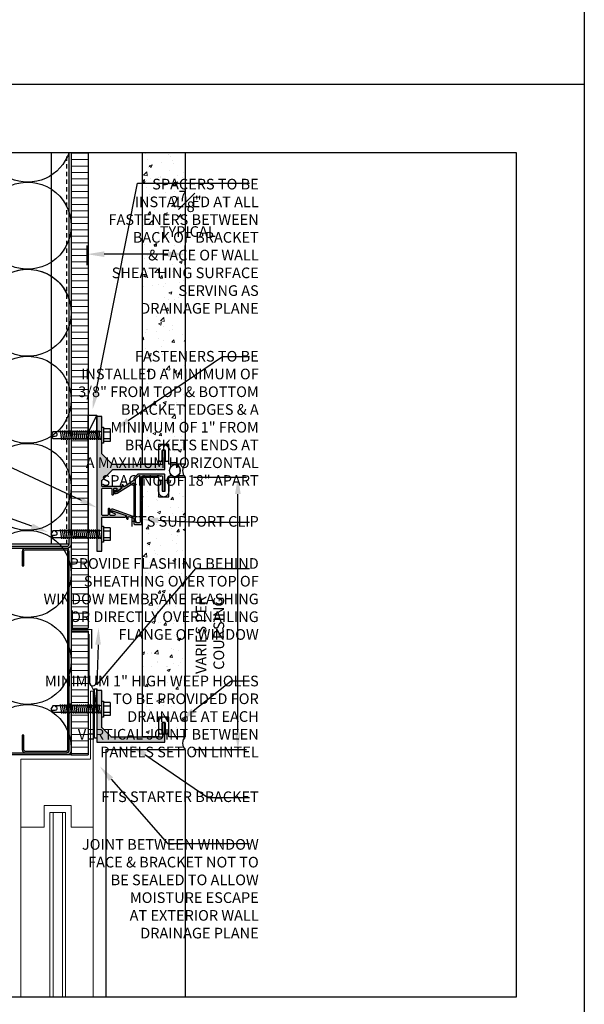
# Model space of a CAD drawing. Units: inches. Extents: x -795 to 872, y -483 to 852.
# Drawn here: x -575 to -558, y 508 to 536 of the extents above; entities that cross this region are included whole.
import ezdxf
from ezdxf import colors
from ezdxf.entities.mleader import LeaderData, LeaderLine
from ezdxf.math import Vec2, Vec3

# ---------------------------------------------------------------- set-up
doc = ezdxf.new("R2010")
doc.units = ezdxf.units.IN
doc.header["$MEASUREMENT"] = 0
doc.linetypes.add('CENTER2', pattern=[1.125, 0.75, -0.125, 0.125, -0.125])
doc.linetypes.add('HIDDEN', pattern=[0.375, 0.25, -0.125])
for name, color, linetype in [('13-DIMS', 2, 'Continuous'), ('BACKER_ROD', 241, 'Continuous'), ('FASTENERS', 3, 'Continuous'), ('FLASHING', 1, 'Continuous'), ('FTS_BRACKET', 5, 'Continuous'), ('FTS_CUSHION', 171, 'Continuous'), ('FTS_SHIM', 171, 'Continuous'), ('INSULATION', 241, 'Continuous'), ('NOTES', 7, 'Continuous'), ('SEALANT', 1, 'Continuous'), ('SHEATHING', 1, 'Continuous'), ('STRUCTURE', 7, 'Continuous'), ('VENEER_PANEL', 1, 'Continuous')]:
    doc.layers.add(name, color=color, linetype=linetype)
doc.layers.add('FENESTRATION', color=5, linetype='Continuous', lineweight=0)
doc.layers.add('HATCH', color=253, linetype='Continuous', lineweight=0)
doc.styles.add('TEXT', font='archstyl.shx')
doc.dimstyles.new('DIM-PS$0', dxfattribs={"dimscale": 0, "dimtxt": 0.125, "dimasz": 0.125, "dimexe": 0.125, "dimexo": 0.0625, "dimgap": 0.09375, "dimtad": 1, "dimdec": 5, "dimrnd": 0.03125, "dimzin": 3, "dimdsep": 46, "dimlunit": 4, "dimtxsty": 'TEXT', "dimcen": 0.03125, "dimadec": 1, "dimazin": 0, "dimtfac": 1, "dimtdec": 5, "dimtix": 1, "dimtofl": 0, "dimtmove": 2, "dimatfit": 3, "dimfxl": 1, "dimfrac": 1, "dimtolj": 1, "dimtzin": 0, "dimarcsym": 0})
pattern_1 = [(50, (-882.1808, 616.2771), (0.8965752, -0.0784402), [0.09375, -1.03125]), (355, (-882.1808, 616.2771), (-0.1734392, 0.9402402), [0.075, -0.825]), (100.45144, (-882.10605, 616.2705), (0.723136, 0.8618), [0.0796752, -0.8764276]), (46.1842, (-882.1808, 616.5271), (1.3340517, -0.206899), [0.140625, -1.546875]), (96.63564, (-882.0696, 616.5098), (1.1683274, 1.217648), [0.119513, -1.314642]), (351.18416, (-882.1808, 616.527), (1.1683274, 1.217648), [0.1125, -1.2375]), (21, (-882.0558, 616.4646), (0.7461338, -0.5032736), [0.09375, -1.03125]), (326, (-882.0558, 616.4646), (0.3041442, 0.9064376), [0.075, -0.825]), (71.45144, (-881.9936, 616.4226), (1.050278, 0.403164), [0.0796752, -0.8764276]), (37.5, (-882.18076, 616.27707), (0.01519982, 0.41611732), [0, -0.815, 0, -0.8375, 0, -0.828125]), (7.5, (-882.18076, 616.27707), (0.3288369, 0.49301464), [0, -0.4775, 0, -0.79625, 0, -0.315625]), (327.5, (-882.4595, 616.27707), (0.66727805, -0.0281936), [0, -0.3125, 0, -0.975, 0, -1.29375]), (317.5, (-882.5845, 616.27707), (0.7289827, 0.1251312), [0, -0.40625, 0, -0.6475, 0, -0.91875])]

# ---------------------------------------------------------------- blocks, each defined once
blk = doc.blocks.new('*D26')
at = {"layer": '13-DIMS', "color": 0, "lineweight": -2, "transparency": 16777216}
for p, q in [((-569.571, 523.044), (-568.02, 523.044)), ((-568.27, 515.544), (-568.27, 522.544)), ((-569.571, 515.044), (-568.02, 515.044))]:
    blk.add_line(p, q, dxfattribs=at)
at = {"layer": '13-DIMS', "color": 0, "transparency": 16777216}
for points in [[(-568.353, 522.544), (-568.186, 522.544), (-568.27, 523.044)], [(-568.353, 515.544), (-568.186, 515.544), (-568.27, 515.044)]]:
    blk.add_solid(points, dxfattribs=at)
at = {"layer": 'Defpoints', "color": 0, "transparency": 16777216}
for p in [(-569.821, 523.044), (-568.27, 523.044), (-569.821, 515.044)]:
    blk.add_point(p, dxfattribs=at)
at = {"layer": '13-DIMS', "color": 0, "transparency": 16777216, "insert": (-569.09, 518.412), "char_height": 0.3125, "attachment_point": 5, "rotation": 90, "style": 'TEXT'}
blk.add_mtext('\\A1;VARIES PER \\P COURSING', dxfattribs=at)
blk = doc.blocks.new('*D38')
at = {"layer": '13-DIMS', "color": 0, "lineweight": -2, "transparency": 16777216}
for p, q in [((-572.69, 529.262), (-572.69, 529.837)), ((-569.821, 529.262), (-569.821, 529.837)), ((-570.321, 529.587), (-572.19, 529.587))]:
    blk.add_line(p, q, dxfattribs=at)
at = {"layer": '13-DIMS', "color": 0, "transparency": 16777216}
for points in [[(-572.19, 529.67), (-572.19, 529.504), (-572.69, 529.587)], [(-570.321, 529.67), (-570.321, 529.504), (-569.821, 529.587)]]:
    blk.add_solid(points, dxfattribs=at)
at = {"layer": 'Defpoints', "color": 0, "transparency": 16777216}
for p in [(-572.69, 529.587), (-572.69, 529.012), (-569.821, 529.012)]:
    blk.add_point(p, dxfattribs=at)
at = {"layer": '13-DIMS', "color": 0, "transparency": 16777216, "insert": (-569.79, 530.772), "char_height": 0.3125, "attachment_point": 5, "style": 'TEXT'}
blk.add_mtext('\\A1;2{\\H1x;\\S7#8;}" \\P TYPICAL', dxfattribs=at)
blk = doc.blocks.new('1.5_Inch_Metal_Screw')
at = {"layer": 'FASTENERS'}
for p, q in [((0, 1.5), (-0.095, 1.437)), ((0.095, 1.437), (0, 1.5)), ((-0.133, 1.178), (0.133, 1.216)), ((-0.133, 1.121), (0.133, 1.159)), ((-0.095, 1.437), (-0.095, 0)), ((0.095, 0), (0.095, 1.437)), ((-0.133, 1.064), (0.133, 1.102)), ((-0.133, 1.007), (0.133, 1.045)), ((-0.133, 0.95), (0.133, 0.988)), ((-0.133, 0.893), (0.133, 0.931)), ((-0.133, 0.836), (0.133, 0.874)), ((-0.133, 0.779), (0.133, 0.817)), ((-0.133, 0.722), (0.133, 0.76)), ((-0.133, 0.665), (0.133, 0.703)), ((-0.133, 0.608), (0.133, 0.646)), ((-0.133, 0.551), (0.133, 0.589)), ((-0.133, 0.494), (0.133, 0.532)), ((-0.133, 0.437), (0.133, 0.475)), ((-0.133, 0.38), (0.133, 0.418)), ((-0.133, 0.323), (0.133, 0.361)), ((-0.133, 0.266), (0.133, 0.304)), ((-0.237, -0.047), (-0.237, 0)), ((-0.237, 0), (0.237, 0)), ((-0.133, 0.209), (0.133, 0.247)), ((-0.133, 0.152), (0.133, 0.19)), ((-0.133, 0.095), (0.133, 0.133)), ((-0.133, 0.038), (0.133, 0.076)), ((0.237, 0), (0.237, -0.047)), ((0.237, -0.047), (-0.237, -0.047)), ((-0.19, -0.238), (-0.19, -0.047)), ((0.19, -0.238), (-0.19, -0.238)), ((-0.095, -0.047), (-0.095, -0.238)), ((0.095, -0.047), (0.095, -0.238)), ((0.19, -0.238), (0.19, -0.047))]:
    blk.add_line(p, q, dxfattribs=at)
for centre, radius, start, end in [((0.176, 1.41), 0.209, 158.4273, 200.5496), ((0.019, 1.352), 0.0423, 200.5488, 301.4629), ((-0.058, 1.485), 0.196, 300.5913, 321.4657)]:
    blk.add_arc(centre, radius, start, end, dxfattribs=at)
blk = doc.blocks.new('GRID - 3 INCH')
at = {"layer": 'Defpoints'}
blk.add_line((0, 61.597), (133.044, 61.597), dxfattribs=at)
for points in [[(0, 92.395), (133.044, 92.395), (133.044, 0), (0, 0)], [(101.783, 59.597), (131.044, 59.597), (131.044, 34.798), (101.783, 34.798)]]:
    blk.add_lwpolyline(points, close=True, dxfattribs=at)

msp = doc.modelspace()

# ---------------------------------------------------------------- hatches: boundary and pattern name
at = {"layer": 'HATCH'}
h = msp.add_hatch(dxfattribs=at)
h.set_pattern_fill('ANSI31', color=256, scale=1.5, angle=315, style=2)
h.set_pattern_definition([(0, (-882.18076, 589.17475), (4e-17, 0.1875), [])])
edge = h.paths.add_edge_path()
edge.add_line((-572.658298, 532.576202), (-573.158298, 532.576202))
edge.add_line((-573.158298, 532.576202), (-573.158298, 527.773854))
edge.add_arc((-574.435302, 527.734484), 1.27761, 0, 1.7658294, ccw=False)
edge.add_arc((-574.435302, 527.734484), 1.27761, -1.7658294, 0, ccw=False)
edge.add_line((-573.158298, 527.695115), (-573.158298, 525.218633))
edge.add_arc((-574.435302, 525.179264), 1.27761, 0, 1.7658294, ccw=False)
edge.add_arc((-574.435302, 525.179264), 1.27761, 358.2341706, 360, ccw=False)
edge.add_line((-573.158298, 525.139894), (-573.158298, 524.368829))
edge.add_line((-573.158298, 524.368829), (-572.658298, 524.368829))
edge.add_line((-572.658298, 524.368829), (-572.658298, 532.576202))
edge = h.paths.add_edge_path()
edge.add_line((-572.658298, 518.531289), (-573.158298, 518.531289))
edge.add_line((-573.158298, 518.531289), (-573.158298, 517.55297))
edge.add_arc((-574.435302, 517.513601), 1.27761, 0, 1.7658294, ccw=False)
edge.add_arc((-574.435302, 517.513601), 1.27761, 358.2341706, 360, ccw=False)
edge.add_line((-573.158298, 517.474232), (-573.158298, 516.328189))
edge.add_line((-573.158298, 516.328189), (-572.658298, 516.328189))
edge.add_line((-572.658298, 516.328189), (-572.658298, 518.531289))
h.paths.add_polyline_path([(-572.658298, 516.138189), (-573.158298, 516.138189), (-573.158298, 515.012095), (-573.158298, 514.887095), (-572.658298, 514.887095)])
h.paths.add_polyline_path([(-572.757744, 521.272159), (-572.814768, 521.272159), (-572.841974, 521.462159), (-572.784862, 521.462159)], flags=16)
h.paths.add_polyline_path([(-572.871758, 521.272159), (-572.928765, 521.272159), (-572.955883, 521.462159), (-572.898876, 521.462159)], flags=16)
h.paths.add_polyline_path([(-572.898876, 521.462159), (-572.841974, 521.462159), (-572.814768, 521.272159), (-572.871758, 521.272159)], flags=16)
h.paths.add_polyline_path([(-572.700737, 521.272159), (-572.757744, 521.272159), (-572.784862, 521.462159), (-572.727855, 521.462159)], flags=16)
h.paths.add_polyline_path([(-572.985772, 521.272159), (-573.042778, 521.272159), (-573.069896, 521.462159), (-573.012889, 521.462159)], flags=16)
h.paths.add_polyline_path([(-573.042778, 521.272159), (-573.099785, 521.272159), (-573.126903, 521.462159), (-573.069896, 521.462159)], flags=16)
edge = h.paths.add_edge_path()
edge.add_line((-573.158298, 521.462159), (-573.126903, 521.462159))
edge.add_line((-573.126903, 521.462159), (-573.099785, 521.272159))
edge.add_line((-573.099785, 521.272159), (-573.156792, 521.272159))
edge.add_line((-573.156792, 521.272159), (-573.158298, 521.282713))
edge.add_line((-573.158298, 521.282713), (-573.158298, 520.108191))
edge.add_arc((-574.435302, 520.068822), 1.27761, -1.7658294, 1.7658294, ccw=False)
edge.add_line((-573.158298, 520.029453), (-573.158298, 518.611202))
edge.add_line((-573.158298, 518.611202), (-572.658298, 518.611202))
edge.add_line((-572.658298, 518.611202), (-572.658298, 521.272159))
edge.add_line((-572.658298, 521.272159), (-572.700737, 521.272159))
edge.add_line((-572.700737, 521.272159), (-572.727855, 521.462159))
edge.add_line((-572.727855, 521.462159), (-572.670848, 521.462159))
edge.add_line((-572.670848, 521.462159), (-572.658298, 521.374227))
edge.add_line((-572.658298, 521.374227), (-572.658298, 524.368829))
edge.add_line((-572.658298, 524.368829), (-573.158298, 524.368829))
edge.add_line((-573.158298, 524.368829), (-573.158298, 522.663412))
edge.add_arc((-574.435302, 522.624043), 1.27761, -1.7658294, 1.7658294, ccw=False)
edge.add_line((-573.158298, 522.584674), (-573.158298, 521.462159))
h = msp.add_hatch(dxfattribs=at)
h.set_pattern_fill('AR-CONC', color=256, scale=0.125)
h.set_pattern_definition(pattern_1)
h.paths.add_polyline_path([(-569.820798, 532.576202), (-571.070798, 532.576202), (-571.070798, 523.419442), (-570.595798, 523.419442), (-570.595798, 523.997129), (-570.295798, 523.997129), (-570.295798, 523.419442), (-569.820798, 523.419442)])
h = msp.add_hatch(color=256, dxfattribs=at)
h.dxf.hatch_style = 2
h.paths.add_polyline_path([(-572.273277, 524.824282), (-572.393277, 524.824282, 0.414213562), (-572.408277, 524.809282), (-572.408277, 524.368829), (-572.258298, 524.368829), (-572.258298, 524.511286), (-572.258277, 524.809281, 0.414234513)])
h.paths.add_polyline_path([(-570.408298, 523.822882, 0.414213562), (-570.423298, 523.837882), (-570.468298, 523.837882, 0.414213562), (-570.483298, 523.822882), (-570.483298, 523.427882, -0.414213562), (-570.498298, 523.412882), (-571.940664, 523.412882, -0.198912367), (-571.95127, 523.417276), (-572.253884, 523.719889, -0.198912367), (-572.258277, 523.730495), (-572.258277, 524.036311), (-572.258298, 524.036311), (-572.258298, 524.178829), (-572.408277, 524.178829), (-572.408277, 521.462159), (-572.258298, 521.462159), (-572.258298, 521.604616), (-572.258277, 521.852887, -0.414188416), (-572.243277, 521.867886), (-571.575968, 521.867886, 0.842699826), (-571.568284, 521.912565), (-571.937139, 522.043304, 0.710364204), (-571.954866, 522.021209, 0.479769898), (-571.947162, 521.999113), (-571.887891, 521.978105, -0.842699826), (-571.898248, 521.917886), (-572.007151, 521.917886, -0.414213562), (-572.022151, 521.932886), (-572.022151, 522.105165, 0.414213562), (-572.037151, 522.120165), (-572.062151, 522.120165, 0.414213562), (-572.077151, 522.105165), (-572.077151, 521.932886, -0.414213562), (-572.092151, 521.917886), (-572.243277, 521.917886, -0.414213562), (-572.258277, 521.932886), (-572.258277, 522.699757, -0.414213562), (-572.243277, 522.714757), (-571.983241, 522.714757, -0.414213562), (-571.968241, 522.699757), (-571.968241, 522.539715, 0.414213562), (-571.953241, 522.524715), (-571.928241, 522.524715, 0.414213562), (-571.913241, 522.539715), (-571.913241, 522.699757, -0.414213562), (-571.898241, 522.714757), (-571.829049, 522.714757, -0.74786578), (-571.818205, 522.677952), (-571.841374, 522.663001, 0.254739879), (-571.848241, 522.650398), (-571.848241, 522.632546, 0.593955873), (-571.825108, 522.619942), (-571.711924, 522.692978, 0.254739879), (-571.693613, 522.726588), (-571.693613, 522.749757, 0.414213562), (-571.708613, 522.764757), (-572.243277, 522.764757, -0.414213562), (-572.258277, 522.779757), (-572.258277, 522.945269, -0.198912367), (-572.253884, 522.955876), (-571.95127, 523.258489, -0.198912367), (-571.940664, 523.262882), (-570.668298, 523.262882), (-570.658298, 523.272882), (-570.648298, 523.262882), (-570.423298, 523.262882, 0.414213562), (-570.408298, 523.277882)])
h.paths.add_polyline_path([(-572.258277, 521.129641), (-572.258298, 521.129641), (-572.258298, 521.272159), (-572.408277, 521.272159), (-572.408277, 520.882886, 0.414213562), (-572.393277, 520.867886), (-572.273277, 520.867886, 0.414213562), (-572.258277, 520.882886)])
h = msp.add_hatch(color=256, dxfattribs=at)
h.dxf.hatch_style = 2
edge = h.paths.add_edge_path()
edge.add_arc((-570.423298, 523.111001), 0.015, 0, 90)
edge.add_line((-570.423298, 523.126001), (-571.202451, 523.126001))
edge.add_arc((-571.202451, 523.111001), 0.015, 90, 135)
edge.add_line((-571.213057, 523.121608), (-571.315204, 523.019461))
edge.add_arc((-571.304598, 523.008854), 0.015, 135, 180)
edge.add_line((-571.319598, 523.008854), (-571.319598, 522.952435))
edge.add_arc((-571.334598, 522.952435), 0.015, -57.1662284, 0, ccw=False)
edge.add_line((-571.326465, 522.939831), (-571.602565, 522.761666))
edge.add_arc((-571.610698, 522.77427), 0.015, 180, 302.8337716, ccw=False)
edge.add_line((-571.625698, 522.77427), (-571.625698, 522.797174))
edge.add_arc((-571.640698, 522.797174), 0.015, 360, 450)
edge.add_line((-571.640698, 522.812174), (-571.660698, 522.812174))
edge.add_arc((-571.660698, 522.797174), 0.015, 90, 180)
edge.add_line((-571.675698, 522.797174), (-571.675698, 522.722647))
edge.add_arc((-571.690698, 522.722647), 0.015, -57.1662284, 0, ccw=False)
edge.add_line((-571.682565, 522.710043), (-571.842651, 522.606741))
edge.add_arc((-571.851326, 522.620185), 0.016, 180, 302.8337716, ccw=False)
edge.add_line((-571.867326, 522.620185), (-571.867326, 522.644892))
edge.add_arc((-571.873326, 522.644892), 0.006, 360, 469.5250532)
edge.add_line((-571.875332, 522.650547), (-571.89734, 522.642743))
edge.add_arc((-571.892326, 522.628606), 0.015, 109.5250532, 180)
edge.add_line((-571.907326, 522.628606), (-571.907326, 522.619296))
edge.add_arc((-571.845326, 522.619296), 0.062, 180, 302.8337716)
edge.add_line((-571.81171, 522.567201), (-571.342731, 522.869828))
edge.add_arc((-571.334598, 522.857225), 0.015, 0, 122.8337716, ccw=False)
edge.add_line((-571.319598, 522.857225), (-571.319598, 521.905029))
edge.add_arc((-571.334598, 521.905029), 0.015, 250.4749468, 360, ccw=False)
edge.add_line((-571.339611, 521.890892), (-571.933515, 522.101496))
edge.add_arc((-571.954236, 522.043062), 0.062, 70.4749468, 180)
edge.add_line((-572.016236, 522.043062), (-572.016236, 522.039569))
edge.add_arc((-572.001236, 522.039569), 0.015, 180, 250.4749468)
edge.add_line((-572.006249, 522.025432), (-571.984241, 522.017627))
edge.add_arc((-571.982236, 522.023282), 0.006, 250.4749468, 360)
edge.add_line((-571.976236, 522.023282), (-571.976236, 522.040945))
edge.add_arc((-571.960236, 522.040945), 0.016, 70.4749468, 180, ccw=False)
edge.add_line((-571.954889, 522.056025), (-571.545807, 521.91096))
edge.add_arc((-571.55082, 521.896823), 0.015, 0, 70.4749468, ccw=False)
edge.add_line((-571.53582, 521.896823), (-571.53582, 521.824688))
edge.add_arc((-571.52082, 521.824688), 0.015, 180, 270)
edge.add_line((-571.52082, 521.809688), (-571.50082, 521.809688))
edge.add_arc((-571.50082, 521.824688), 0.015, 270, 360)
edge.add_line((-571.48582, 521.824688), (-571.48582, 521.868454))
edge.add_arc((-571.47082, 521.868454), 0.015, 70.4749468, 180, ccw=False)
edge.add_line((-571.465807, 521.882591), (-571.329585, 521.834286))
edge.add_arc((-571.334598, 521.820148), 0.015, 0, 70.4749468, ccw=False)
edge.add_line((-571.319598, 521.820148), (-571.319598, 521.668501))
edge.add_arc((-571.304598, 521.668501), 0.015, 180, 270)
edge.add_line((-571.304598, 521.653501), (-571.097598, 521.653501))
edge.add_arc((-571.097598, 521.668501), 0.015, 270, 360)
edge.add_line((-571.082598, 521.668501), (-571.082598, 522.342251))
edge.add_line((-571.082598, 522.342251), (-571.092598, 522.352251))
edge.add_line((-571.092598, 522.352251), (-571.082598, 522.362251))
edge.add_line((-571.082598, 522.362251), (-571.082598, 523.061001))
edge.add_arc((-571.067598, 523.061001), 0.015, 90, 180, ccw=False)
edge.add_line((-571.067598, 523.076001), (-570.498298, 523.076001))
edge.add_arc((-570.498298, 523.061001), 0.015, 0, 90, ccw=False)
edge.add_line((-570.483298, 523.061001), (-570.483298, 522.641001))
edge.add_arc((-570.468298, 522.641001), 0.015, 180, 270)
edge.add_line((-570.468298, 522.626001), (-570.423298, 522.626001))
edge.add_arc((-570.423298, 522.641001), 0.015, 270, 360)
edge.add_line((-570.408298, 522.641001), (-570.408298, 523.111001))
edge = h.paths.add_edge_path()
edge.add_arc((-571.238598, 521.734501), 0.031, 180, 270)
edge.add_line((-571.238598, 521.703501), (-571.163598, 521.703501))
edge.add_arc((-571.163598, 521.734501), 0.031, 270, 360)
edge.add_line((-571.132598, 521.734501), (-571.132598, 523.045001))
edge.add_arc((-571.163598, 523.045001), 0.031, 0, 90)
edge.add_line((-571.163598, 523.076001), (-571.175113, 523.076001))
edge.add_arc((-571.175113, 523.045001), 0.031, 90, 135)
edge.add_line((-571.197033, 523.066922), (-571.260518, 523.003436))
edge.add_arc((-571.238598, 522.981516), 0.031, 135, 180)
edge.add_line((-571.269598, 522.981516), (-571.269598, 521.734501))
h = msp.add_hatch(dxfattribs=at)
h.set_pattern_fill('AR-CONC', color=256, scale=0.125)
h.set_pattern_definition(pattern_1)
h.paths.add_polyline_path([(-570.595798, 522.466755), (-570.295798, 522.466755), (-570.295798, 523.044442), (-569.820798, 523.044442), (-569.820798, 515.419442), (-570.295798, 515.419442), (-570.295798, 515.997129), (-570.595798, 515.997129), (-570.595798, 515.419442), (-571.070798, 515.419442), (-571.070798, 523.044442), (-570.595798, 523.044442)])
h = msp.add_hatch(color=256, dxfattribs=at)
h.dxf.hatch_style = 1
edge = h.paths.add_edge_path()
edge.add_line((-579.158298, 521.074595), (-579.158298, 522.449595))
edge.add_line((-579.158298, 522.449595), (-579.095798, 522.449595))
edge.add_line((-579.095798, 522.449595), (-579.095798, 521.074595))
edge.add_arc((-579.033298, 521.074595), 0.0625, 180, 270)
edge.add_line((-579.033298, 521.012095), (-573.283298, 521.012095))
edge.add_arc((-573.283298, 521.074595), 0.0625, 270, 360)
edge.add_line((-573.220798, 521.074595), (-573.220798, 522.449595))
edge.add_line((-573.220798, 522.449595), (-573.158298, 522.449595))
edge.add_line((-573.158298, 522.449595), (-573.158298, 521.074595))
edge.add_arc((-573.283298, 521.074595), 0.125, -90, 0, ccw=False)
edge.add_line((-573.283298, 520.949595), (-579.033298, 520.949595))
edge.add_arc((-579.033298, 521.074595), 0.125, 180, 270, ccw=False)
h = msp.add_hatch(color=256, dxfattribs=at)
h.dxf.hatch_style = 1
edge = h.paths.add_edge_path()
edge.add_arc((-573.306736, 515.035532), 0.042969, 630, 720, ccw=False)
edge.add_line((-573.306736, 514.992564), (-574.509861, 514.992564))
edge.add_arc((-574.509861, 515.035532), 0.042969, 540, 630, ccw=False)
edge.add_line((-574.55283, 515.035532), (-574.55283, 515.46522))
edge.add_line((-574.55283, 515.46522), (-574.595798, 515.46522))
edge.add_line((-574.595798, 515.46522), (-574.595798, 515.035532))
edge.add_arc((-574.509861, 515.035532), 0.085937, 540, 630)
edge.add_line((-574.509861, 514.949595), (-573.306736, 514.949595))
edge.add_arc((-573.306736, 515.035532), 0.085938, 630, 720)
edge.add_line((-573.220798, 515.035532), (-573.220798, 520.863657))
edge.add_arc((-573.306736, 520.863657), 0.085938, 720, 810)
edge.add_line((-573.306736, 520.949595), (-574.509861, 520.949595))
edge.add_arc((-574.509861, 520.863657), 0.085938, 450, 540)
edge.add_line((-574.595798, 520.863657), (-574.595798, 520.43397))
edge.add_line((-574.595798, 520.43397), (-574.55283, 520.43397))
edge.add_line((-574.55283, 520.43397), (-574.55283, 520.863657))
edge.add_arc((-574.509861, 520.863657), 0.042969, 450, 540, ccw=False)
edge.add_line((-574.509861, 520.906626), (-573.306736, 520.906626))
edge.add_arc((-573.306736, 520.863657), 0.042969, 720, 810, ccw=False)
edge.add_line((-573.263767, 520.863657), (-573.263767, 515.035532))
h = msp.add_hatch(color=256, dxfattribs=at)
h.dxf.hatch_style = 2
h.paths.add_polyline_path([(-572.273298, 516.783389), (-572.393298, 516.783389, 0.414213562), (-572.408298, 516.768389), (-572.408298, 516.328189), (-572.258325, 516.328189), (-572.258325, 516.470647), (-572.258298, 516.768388, 0.414239487)])
h = msp.add_hatch(color=256, dxfattribs=at)
h.dxf.hatch_style = 1
edge = h.paths.add_edge_path()
edge.add_line((-579.158298, 515.012095), (-579.158298, 516.387095))
edge.add_line((-579.158298, 516.387095), (-579.095798, 516.387095))
edge.add_line((-579.095798, 516.387095), (-579.095798, 515.012095))
edge.add_arc((-579.033298, 515.012095), 0.0625, 180, 270)
edge.add_line((-579.033298, 514.949595), (-573.283298, 514.949595))
edge.add_arc((-573.283298, 515.012095), 0.0625, 270, 360)
edge.add_line((-573.220798, 515.012095), (-573.220798, 516.387095))
edge.add_line((-573.220798, 516.387095), (-573.158298, 516.387095))
edge.add_line((-573.158298, 516.387095), (-573.158298, 515.012095))
edge.add_arc((-573.283298, 515.012095), 0.125, -90, 0, ccw=False)
edge.add_line((-573.283298, 514.887095), (-579.033298, 514.887095))
edge.add_arc((-579.033298, 515.012095), 0.125, 180, 270, ccw=False)
h = msp.add_hatch(color=256, dxfattribs=at)
h.dxf.hatch_style = 2
h.paths.add_polyline_path([(-570.408298, 515.822176, 0.43771979), (-570.424491, 515.837129), (-570.469491, 515.837129, 0.391091654), (-570.483298, 515.822176), (-570.483298, 515.427176, -0.414213562), (-570.498298, 515.412176), (-570.723298, 515.412176), (-570.733298, 515.402176), (-570.743298, 515.412176), (-571.980872, 515.412176, -0.198912367), (-571.991479, 515.416569), (-572.253905, 515.678995, -0.198912367), (-572.258298, 515.689602), (-572.258298, 515.995671), (-572.258325, 515.995671), (-572.258325, 516.138189), (-572.408298, 516.138189), (-572.408298, 515.277176, 0.414213562), (-572.393298, 515.262176), (-572.328298, 515.262176), (-572.032085, 515.262176), (-570.423298, 515.262176, 0.414213562), (-570.408298, 515.277176)])

# ---------------------------------------------------------------- linework, layer by layer
at = {"layer": 'BACKER_ROD'}
msp.add_ellipse((-570.11732, 523.231942), major_axis=(0, 0.179804), ratio=0.86398767, start_param=-4.71238898, end_param=1.570796327, dxfattribs=at)
at = {"layer": 'FENESTRATION'}
for p, q in [((-572.594612, 514.762095), (-572.594612, 516.762095)), ((-572.594612, 516.762095), (-572.514612, 516.762095)), ((-572.514612, 507.777934), (-572.514612, 516.762095)), ((-574.639612, 514.762095), (-572.594612, 514.762095)), ((-574.639612, 507.777934), (-574.639612, 514.762095)), ((-573.947313, 512.766545), (-573.947313, 513.407449)), ((-573.947313, 513.407449), (-573.16191, 513.407449)), ((-573.16191, 513.407449), (-573.16191, 512.766545)), ((-574.639612, 512.766545), (-573.947313, 512.766545)), ((-573.16191, 512.766545), (-572.514612, 512.766545))]:
    msp.add_line(p, q, dxfattribs=at)
for points in [[(-573.787027, 507.777934), (-573.787027, 513.199155), (-573.322196, 513.199155), (-573.322196, 507.777934)], [(-573.690855, 513.199155), (-573.690855, 507.777934)], [(-573.418368, 513.199155), (-573.418368, 507.777934)]]:
    msp.add_lwpolyline(points, dxfattribs=at)
at = {"layer": 'FLASHING', "const_width": 0.03125}
for points in [[(-573.122081, 519.134412), (-573.122081, 518.571912), (-572.559581, 518.571912), (-572.559581, 518.009412)], [(-572.494119, 515.37735), (-572.494119, 516.773693), (-572.635094, 517.039961), (-572.635094, 518.436304)]]:
    msp.add_lwpolyline(points, dxfattribs=at)
at = {"layer": 'FTS_BRACKET', "lineweight": -3}
for points in [[(-571.953241, 522.524715), (-571.928241, 522.524715, 0.414213562), (-571.913241, 522.539715), (-571.913241, 522.699757, -0.414213562), (-571.898241, 522.714757), (-571.829049, 522.714757, -0.74786578), (-571.818205, 522.677952), (-571.841374, 522.663001, 0.254739879), (-571.848241, 522.650398), (-571.848241, 522.632546, 0.593955873), (-571.825108, 522.619942), (-571.711924, 522.692978, 0.254739879), (-571.693613, 522.726588), (-571.693613, 522.749757, 0.414213562), (-571.708613, 522.764757), (-572.243277, 522.764757, -0.414213562), (-572.258277, 522.779757), (-572.258277, 522.945269, -0.198912367), (-572.253884, 522.955876), (-571.95127, 523.258489, -0.198912367), (-571.940664, 523.262882), (-570.668298, 523.262882), (-570.658298, 523.272882), (-570.648298, 523.262882), (-570.423298, 523.262882, 0.414213562), (-570.408298, 523.277882), (-570.408298, 523.822882, 0.414213562), (-570.423298, 523.837882), (-570.468298, 523.837882, 0.414213562), (-570.483298, 523.822882), (-570.483298, 523.427882, -0.414213562), (-570.498298, 523.412882), (-571.940664, 523.412882, -0.198912367), (-571.95127, 523.417276), (-572.253884, 523.719889, -0.198912367), (-572.258277, 523.730495), (-572.258277, 524.809282, 0.414213562), (-572.273277, 524.824282), (-572.393277, 524.824282, 0.414213562), (-572.408277, 524.809282), (-572.408277, 520.882886, 0.414213562), (-572.393277, 520.867886), (-572.273277, 520.867886, 0.414213562), (-572.258277, 520.882886), (-572.258277, 521.852886, -0.414213562), (-572.243277, 521.867886), (-571.575968, 521.867886, 0.842699826), (-571.568284, 521.912565), (-571.937139, 522.043304, 0.517889545), (-571.957151, 522.029166), (-571.957151, 522.013251, 0.317618931), (-571.947162, 521.999113), (-571.887891, 521.978105, -0.842699826), (-571.898248, 521.917886), (-572.007151, 521.917886, -0.414213562), (-572.022151, 521.932886), (-572.022151, 522.105165, 0.414213562), (-572.037151, 522.120165), (-572.062151, 522.120165, 0.414213562), (-572.077151, 522.105165), (-572.077151, 521.932886, -0.414213562), (-572.092151, 521.917886), (-572.243277, 521.917886, -0.414213562), (-572.258277, 521.932886), (-572.258277, 522.699757, -0.414213562), (-572.243277, 522.714757), (-571.983241, 522.714757, -0.414213562), (-571.968241, 522.699757), (-571.968241, 522.539715, 0.414213562)], [(-570.408298, 523.111001, 0.414213562), (-570.423298, 523.126001), (-571.202451, 523.126001, 0.198912367), (-571.213057, 523.121608), (-571.315204, 523.019461, 0.198912367), (-571.319598, 523.008854), (-571.319598, 522.952435, -0.254739879), (-571.326465, 522.939831), (-571.602565, 522.761666, -0.593955873), (-571.625698, 522.77427), (-571.625698, 522.797174, 0.414213562), (-571.640698, 522.812174), (-571.660698, 522.812174, 0.414213562), (-571.675698, 522.797174), (-571.675698, 522.722647, -0.254739879), (-571.682565, 522.710043), (-571.842651, 522.606741, -0.593955873), (-571.867326, 522.620185), (-571.867326, 522.644892, 0.517935954), (-571.875332, 522.650547), (-571.89734, 522.642743, 0.317578647), (-571.907326, 522.628606), (-571.907326, 522.619296, 0.593955873), (-571.81171, 522.567201), (-571.342731, 522.869828, -0.593955873), (-571.319598, 522.857225), (-571.319598, 521.905029, -0.517935954), (-571.339611, 521.890892), (-571.933515, 522.101496, 0.517935954), (-572.016236, 522.043062), (-572.016236, 522.039569, 0.317578647), (-572.006249, 522.025432), (-571.984241, 522.017627, 0.517935954), (-571.976236, 522.023282), (-571.976236, 522.040945, -0.517935954), (-571.954889, 522.056025), (-571.545807, 521.91096, -0.317578647), (-571.53582, 521.896823), (-571.53582, 521.824688, 0.414213562), (-571.52082, 521.809688), (-571.50082, 521.809688, 0.414213562), (-571.48582, 521.824688), (-571.48582, 521.868454, -0.517935954), (-571.465807, 521.882591), (-571.329585, 521.834286, -0.317578647), (-571.319598, 521.820148), (-571.319598, 521.668501, 0.414213562), (-571.304598, 521.653501), (-571.097598, 521.653501, 0.414213562), (-571.082598, 521.668501), (-571.082598, 522.342251), (-571.092598, 522.352251), (-571.082598, 522.362251), (-571.082598, 523.061001, -0.414213562), (-571.067598, 523.076001), (-570.498298, 523.076001, -0.414213562), (-570.483298, 523.061001), (-570.483298, 522.641001, 0.414213562), (-570.468298, 522.626001), (-570.423298, 522.626001, 0.414213562), (-570.408298, 522.641001)], [(-571.238598, 521.703501, -0.414213562), (-571.269598, 521.734501), (-571.269598, 522.981516, -0.198912367), (-571.260518, 523.003436), (-571.197033, 523.066922, -0.198912367), (-571.175113, 523.076001), (-571.163598, 523.076001, -0.414213562), (-571.132598, 523.045001), (-571.132598, 521.734501, -0.414213562), (-571.163598, 521.703501)], [(-572.258298, 515.689602), (-572.258298, 516.768389, 0.414213562), (-572.273298, 516.783389), (-572.393298, 516.783389, 0.414213562), (-572.408298, 516.768389), (-572.408298, 515.277176, 0.414213562), (-572.393298, 515.262176), (-572.328298, 515.262176), (-572.032085, 515.262176), (-570.423298, 515.262176, 0.414213562), (-570.408298, 515.277176), (-570.408298, 515.822176, 0.414213562), (-570.423298, 515.837176), (-570.468298, 515.837176, 0.414213562), (-570.483298, 515.822176), (-570.483298, 515.427176, -0.414213562), (-570.498298, 515.412176), (-570.723298, 515.412176), (-570.733298, 515.402176), (-570.743298, 515.412176), (-571.980872, 515.412176, -0.198912367), (-571.991479, 515.416569), (-572.253905, 515.678995, -0.198912367)]]:
    msp.add_lwpolyline(points, format="xyb", close=True, dxfattribs=at)
at = {"layer": 'FTS_CUSHION', "linetype": 'CENTER2'}
for points in [[(-570.345798, 523.507129, 0.414213562), (-570.295798, 523.557129), (-570.295798, 523.847129, 1), (-570.595798, 523.847129), (-570.595798, 523.557129, 0.414213562), (-570.545798, 523.507129), (-570.490798, 523.507129), (-570.490798, 523.827882, -0.414213562), (-570.480798, 523.837882), (-570.410798, 523.837882, -0.414213562), (-570.400798, 523.827882), (-570.400798, 523.507129)], [(-570.345798, 522.956755, -0.414213562), (-570.295798, 522.906755), (-570.295798, 522.616755, -1), (-570.595798, 522.616755), (-570.595798, 522.906755, -0.414213562), (-570.545798, 522.956755), (-570.490798, 522.956755), (-570.490798, 522.636001, 0.414213562), (-570.480798, 522.626001), (-570.410798, 522.626001, 0.414213562), (-570.400798, 522.636001), (-570.400798, 522.956755)], [(-570.345798, 515.507129, 0.414213562), (-570.295798, 515.557129), (-570.295798, 515.847129, 1), (-570.595798, 515.847129), (-570.595798, 515.557129, 0.414213562), (-570.545798, 515.507129), (-570.490798, 515.507129), (-570.490798, 515.827129, -0.414213562), (-570.480798, 515.837129), (-570.410798, 515.837129, -0.414213562), (-570.400798, 515.827129), (-570.400798, 515.507129)]]:
    msp.add_lwpolyline(points, format="xyb", close=True, dxfattribs=at)
at = {"layer": 'FTS_SHIM'}
for points in [[(-572.408298, 524.36602), (-572.408298, 521.45935), (-572.658298, 521.45935), (-572.658298, 524.36602), (-572.408298, 524.36602), (-572.408298, 524.86602), (-572.658298, 524.36602), (-572.658298, 524.86602), (-572.408298, 524.86602)], [(-572.408387, 516.325381), (-572.408387, 515.383847), (-572.470887, 515.383847), (-572.470887, 516.325381), (-572.408387, 516.325381), (-572.408387, 516.825381), (-572.470887, 516.325381), (-572.470887, 516.825381), (-572.408387, 516.825381)]]:
    msp.add_lwpolyline(points, dxfattribs=at)
at = {"layer": 'INSULATION'}
for points in [[(-578.811285, 532.576202, 0.816738112), (-577.366936, 530.531065), (-574.949054, 531.592982, -0.541322674), (-573.157692, 530.423218, -0.541322674), (-574.949054, 529.253454), (-577.366936, 530.315371, 1.531388478), (-577.366936, 527.975844), (-574.949054, 529.037761, -0.541322674), (-573.157692, 527.867997)], [(-573.222663, 532.576202, -0.441886035), (-574.949054, 531.808675), (-576.696637, 532.576202)], [(-574.754286, 529.105146, -0.49020938), (-573.157692, 527.867997, -0.541322674), (-574.949054, 526.698233)], [(-574.949054, 526.48254, -0.541322674), (-573.157692, 525.312776, -0.541322674), (-574.949054, 524.143013)], [(-574.949054, 523.927319, -0.541322674), (-573.157692, 522.757555, -0.541322674), (-574.949054, 521.587792)], [(-574.949054, 521.372098, -0.541322674), (-573.157692, 520.202335, -0.541322674), (-574.949054, 519.032571)], [(-574.949054, 518.816877, -0.541322674), (-573.157692, 517.647114, -0.541322674), (-574.949054, 516.47735)], [(-574.949054, 516.261656, -0.541322674), (-573.157692, 515.091893)]]:
    msp.add_lwpolyline(points, format="xyb", dxfattribs=at)
at = {"layer": 'SEALANT'}
for centre, start, end in [((-570.243946, 523.231942), 318.3212485, 41.6787515), ((-569.610196, 523.231942), 138.3212485, 221.6787515)]:
    msp.add_arc(centre, 0.281975, start, end, dxfattribs=at)
msp.add_ellipse((-569.82082, 515.231942), major_axis=(0, -0.157848), ratio=0.472721626, start_param=3.141592654, end_param=6.283185307, dxfattribs=at)
at = {"layer": 'SHEATHING'}
for p, q in [((-573.158298, 532.576202), (-573.158298, 514.887095)), ((-572.658298, 532.576202), (-572.658298, 518.611202)), ((-573.158298, 518.611202), (-572.658298, 518.611202)), ((-573.158298, 518.531289), (-572.658298, 518.531289)), ((-572.658298, 518.531289), (-572.658298, 514.887095)), ((-573.158298, 514.887095), (-579.658298, 514.887095)), ((-573.158298, 514.887095), (-572.658298, 514.887095))]:
    msp.add_line(p, q, dxfattribs=at)
at = {"layer": 'STRUCTURE'}
for p, q in [((-573.736423, 521.074595), (-573.736423, 532.576202)), ((-573.220798, 521.074595), (-573.220798, 532.576202)), ((-573.220798, 521.074595), (-579.095798, 521.074595))]:
    msp.add_line(p, q, dxfattribs=at)
at = {"layer": 'STRUCTURE', "linetype": 'HIDDEN', "ltscale": 0.5}
msp.add_line((-573.283298, 521.074595), (-573.283298, 532.576202), dxfattribs=at)
at = {"layer": 'STRUCTURE'}
for points in [[(-579.158298, 521.074595), (-579.158298, 522.449595), (-579.095798, 522.449595), (-579.095798, 521.074595, 0.414213562), (-579.033298, 521.012095), (-573.283298, 521.012095, 0.414213562), (-573.220798, 521.074595), (-573.220798, 522.449595), (-573.158298, 522.449595), (-573.158298, 521.074595, -0.414213562), (-573.283298, 520.949595), (-579.033298, 520.949595, -0.414213562), (-579.158298, 521.074595, -0.414213562)], [(-579.158298, 515.012095), (-579.158298, 516.387095), (-579.095798, 516.387095), (-579.095798, 515.012095, 0.414213562), (-579.033298, 514.949595), (-573.283298, 514.949595, 0.414213562), (-573.220798, 515.012095), (-573.220798, 516.387095), (-573.158298, 516.387095), (-573.158298, 515.012095, -0.414213562), (-573.283298, 514.887095), (-579.033298, 514.887095, -0.414213562), (-579.158298, 515.012095, -0.414213562)]]:
    msp.add_lwpolyline(points, format="xyb", dxfattribs=at)
msp.add_lwpolyline([(-573.263767, 515.035532, -0.414213562), (-573.306736, 514.992564), (-574.509861, 514.992564, -0.414213562), (-574.55283, 515.035532), (-574.55283, 515.46522), (-574.595798, 515.46522), (-574.595798, 515.035532, 0.414213562), (-574.509861, 514.949595), (-573.306736, 514.949595, 0.414213562), (-573.220798, 515.035532), (-573.220798, 520.863657, 0.414213562), (-573.306736, 520.949595), (-574.509861, 520.949595, 0.414213562), (-574.595798, 520.863657), (-574.595798, 520.43397), (-574.55283, 520.43397), (-574.55283, 520.863657, -0.414213562), (-574.509861, 520.906626), (-573.306736, 520.906626, -0.414213562), (-573.263767, 520.863657)], format="xyb", close=True, dxfattribs=at)
at = {"layer": 'VENEER_PANEL'}
for p, q in [((-572.139612, 515.044442), (-572.139612, 507.777934)), ((-572.139612, 515.044442), (-569.82082, 515.044442)), ((-569.82082, 515.044442), (-569.82082, 507.777934))]:
    msp.add_line(p, q, dxfattribs=at)
msp.add_lwpolyline([(-569.820798, 532.576202), (-569.820798, 523.419442), (-570.295798, 523.419442), (-570.295798, 523.997129), (-570.595798, 523.997129), (-570.595798, 523.419442), (-571.070798, 523.419442), (-571.070798, 532.576202)], dxfattribs=at)
msp.add_lwpolyline([(-570.595798, 522.466755), (-570.295798, 522.466755), (-570.295798, 523.044442), (-569.820798, 523.044442), (-569.820798, 515.419442), (-570.295798, 515.419442), (-570.295798, 515.997129), (-570.595798, 515.997129), (-570.595798, 515.419442), (-571.070798, 515.419442), (-571.070798, 523.044442), (-570.595798, 523.044442)], close=True, dxfattribs=at)

# ---------------------------------------------------------------- block references
at = {"layer": 'Defpoints'}
msp.add_blockref('GRID - 3 INCH', (-691.153042, 472.979666), dxfattribs=at)
at = {"layer": 'HATCH', "rotation": 90}
for p in [(-572.258298, 524.273799), (-572.258298, 521.367129), (-572.258325, 516.233159)]:
    msp.add_blockref('1.5_Inch_Metal_Screw', p, dxfattribs=at)

# ---------------------------------------------------------------- texts
at = {"layer": 'NOTES', "char_height": 0.3125, "attachment_point": 9, "style": 'TEXT'}
for s, insert in [('\\A1;SPACERS TO BE\\PINSTALLED AT ALL\\PFASTENERS BETWEEN\\PBACK OF BRACKET\\P& FACE OF WALL\\PSHEATHING SURFACE\\PSERVING AS\\PDRAINAGE PLANE', (-567.658453, 527.841061)), ('\\A1;FASTENERS TO BE\\PINSTALLED A MINIMUM OF\\P3/8" FROM TOP & BOTTOM\\PBRACKET EDGES & A\\PMINIMUM OF 1" FROM\\PBRACKETS ENDS AT\\PA MAXIMUM HORIZONTAL\\PSPACING OF 18" APART', (-567.658453, 522.787718)), ('FTS SUPPORT CLIP', (-567.658453, 521.489227)), ('PROVIDE FLASHING BEHIND\\PSHEATHING OVER TOP OF\\PWINDOW MEMBRANE FLASHING\\POR DIRECTLY OVER NAILING\\PFLANGE OF WINDOW', (-567.658453, 518.170047)), ('\\A1;MINIMUM 1" HIGH WEEP HOLES\\PTO BE PROVIDED FOR\\PDRAINAGE AT EACH\\PVERTICAL JOINT BETWEEN\\PPANELS SET ON LINTEL', (-567.658453, 514.816788)), ('FTS STARTER BRACKET', (-567.658453, 513.406365)), ('\\A1;JOINT BETWEEN WINDOW\\PFACE & BRACKET NOT TO\\PBE SEALED TO ALLOW\\PMOISTURE ESCAPE\\PAT EXTERIOR WALL\\PDRAINAGE PLANE', (-567.658453, 509.499924))]:
    msp.add_mtext(s, dxfattribs=dict(at, insert=insert))

# ---------------------------------------------------------------- dimensions: what is measured, and where the dimension line sits
at = {"layer": '13-DIMS'}
for base, p1, p2, angle, text, picture, middle in [((-572.689548, 529.586897), (-569.82082, 529.012095), (-572.689548, 529.012095), 180, '<> \\P TYPICAL', '*D38', (-569.790214, 530.772312)), ((-568.26959, 523.044442), (-569.82082, 515.044442), (-569.82082, 523.044442), 90, 'VARIES PER \\P COURSING', '*D26', (-569.09046, 518.411979))]:
    dim = msp.add_linear_dim(base=base, p1=p1, p2=p2, angle=angle, text=text, dimstyle='DIM-PS$0', override={"dimscale": 1, "dimtxt": 0.3125, "dimasz": 0.5, "dimexe": 0.25, "dimexo": 0.25, "dimgap": 0.375}, dxfattribs=at)
    dim.commit()
    dim.dimension.update_dxf_attribs({"geometry": picture, "text_midpoint": middle, "dimtype": 160})

# ---------------------------------------------------------------- leaders
at = {"layer": 'NOTES'}
ml = msp.add_multileader_mtext('Standard', dxfattribs=at)
ml.set_content('', color=256)
ml.set_leader_properties()
ml.build(insert=Vec2(0, 0))
ml.multileader.update_dxf_attribs({"text_right_attachment_type": 6, "dogleg_length": 0.36, "arrow_head_size": 0.5})
ctx = ml.context
ctx.base_point, ctx.char_height, ctx.arrow_head_size, ctx.landing_gap_size, ctx.plane_origin = Vec3(-567.929922, 531.670328), 0.18, 0.5, 0.09, Vec3(-574.358313, 526.09885)
ctx.right_attachment = 6
notes = []
notes.append((ctx, [(0, (1, 1, 0), (-571.21463, 531.670328), (1, 0), 3.284708, [(0, [(-572.53332, 525.025833)], 0, [])])]))
ctx.mtext.insert, ctx.mtext.flow_direction = Vec3(-567.839922, 531.760328), 5
ml = msp.add_multileader_mtext('Standard', dxfattribs=at)
ml.set_content('', color=256)
ml.set_leader_properties()
ml.build(insert=Vec2(0, 0))
ml.multileader.update_dxf_attribs({"text_right_attachment_type": 6, "dogleg_length": 0.36, "arrow_head_size": 0.5})
ctx = ml.context
ctx.base_point, ctx.char_height, ctx.arrow_head_size, ctx.landing_gap_size, ctx.plane_origin = Vec3(-567.929922, 526.585137), 0.18, 0.5, 0.09, Vec3(-574.358313, 522.26035)
ctx.right_attachment = 6
notes.append((ctx, [(0, (1, 1, 0), (-568.72297, 526.585137), (1, 0), 0.793048, [(0, [(-571.899791, 524.423714)], 0, [])])]))
ctx.mtext.insert, ctx.mtext.flow_direction = Vec3(-567.839922, 526.675137), 5
ml = msp.add_multileader_mtext('Standard', dxfattribs=at)
ml.set_content('', color=256)
ml.set_leader_properties()
ml.build(insert=Vec2(0, 0))
ml.multileader.update_dxf_attribs({"text_right_attachment_type": 6, "dogleg_length": 0.36, "arrow_head_size": 0.5})
ctx = ml.context
ctx.base_point, ctx.char_height, ctx.arrow_head_size, ctx.landing_gap_size, ctx.plane_origin, ctx.plane_x_axis, ctx.plane_y_axis = Vec3(-583.244797, 526.314857), 0.18, 0.5, 0.09, Vec3(-578.141432, 530.639643), Vec3(-1, 0), Vec3(0, -1)
ctx.right_attachment = 6
notes.append((ctx, [(0, (1, 1, 0), (-581.335886, 526.314857), (-1, 0), 1.908912, [(0, [(-572.408277, 522.147668)], 0, [])])]))
ctx.mtext.insert, ctx.mtext.text_direction, ctx.mtext.rotation, ctx.mtext.flow_direction = Vec3(-583.334797, 526.224857), Vec3(-1, 0), 3.141592654, 5
ml = msp.add_multileader_mtext('Standard', dxfattribs=at)
ml.set_content('', color=256)
ml.set_leader_properties()
ml.build(insert=Vec2(0, 0))
ml.multileader.update_dxf_attribs({"text_right_attachment_type": 6, "dogleg_length": 0.36, "arrow_head_size": 0.5})
ctx = ml.context
ctx.base_point, ctx.char_height, ctx.arrow_head_size, ctx.landing_gap_size, ctx.plane_origin, ctx.plane_x_axis, ctx.plane_y_axis = Vec3(-581.685971, 523.451082), 0.18, 0.5, 0.09, Vec3(-578.531169, 527.775869), Vec3(-1, 0), Vec3(0, -1)
ctx.right_attachment = 6
notes.append((ctx, [(0, (1, 1, 0), (-579.492879, 523.451082), (-1, 0), 2.193093, [(0, [(-573.843477, 521.43026)], 0, [])])]))
ctx.mtext.insert, ctx.mtext.text_direction, ctx.mtext.rotation, ctx.mtext.flow_direction = Vec3(-581.775971, 523.361082), Vec3(-1, 0), 3.141592654, 5
ml = msp.add_multileader_mtext('Standard', dxfattribs=at)
ml.set_content('', color=256)
ml.set_leader_properties()
ml.build(insert=Vec2(0, 0))
ml.multileader.update_dxf_attribs({"text_right_attachment_type": 6, "dogleg_length": 0.36, "arrow_head_size": 0.5})
ctx = ml.context
ctx.base_point, ctx.char_height, ctx.arrow_head_size, ctx.landing_gap_size, ctx.plane_origin = Vec3(-567.929922, 521.716629), 0.18, 0.5, 0.09, Vec3(-574.358313, 515.694877)
ctx.right_attachment = 6
notes.append((ctx, [(0, (1, 1, 0), (-569.503863, 521.716629), (1, 0), 1.57394, [(0, [(-571.102468, 521.800641)], 0, [])])]))
ctx.mtext.insert, ctx.mtext.flow_direction = Vec3(-567.839922, 521.806629), 5
ml = msp.add_multileader_mtext('Standard', dxfattribs=at)
ml.set_content('', color=256)
ml.set_leader_properties()
ml.build(insert=Vec2(0, 0))
ml.multileader.update_dxf_attribs({"text_right_attachment_type": 6, "dogleg_length": 0.36, "arrow_head_size": 0.5})
ctx = ml.context
ctx.base_point, ctx.char_height, ctx.arrow_head_size, ctx.landing_gap_size, ctx.plane_origin = Vec3(-567.929922, 520.360377), 0.18, 0.5, 0.09, Vec3(-574.358313, 514.137)
ctx.right_attachment = 6
notes.append((ctx, [(0, (1, 1, 0), (-569.503863, 520.360377), (1, 0), 1.57394, [(1, [(-572.355756, 518.622349), (-572.407701, 516.944177)], 0, [])])]))
ctx.mtext.insert, ctx.mtext.flow_direction = Vec3(-567.839922, 520.450377), 5
ml = msp.add_multileader_mtext('Standard', dxfattribs=at)
ml.set_content('', color=256)
ml.set_leader_properties()
ml.build(insert=Vec2(0, 0))
ml.multileader.update_dxf_attribs({"text_right_attachment_type": 6, "dogleg_length": 0.36, "arrow_head_size": 0.5})
ctx = ml.context
ctx.base_point, ctx.char_height, ctx.arrow_head_size, ctx.landing_gap_size, ctx.plane_origin = Vec3(-567.929922, 517.060827), 0.18, 0.5, 0.09, Vec3(-574.358313, 510.481116)
ctx.right_attachment = 6
notes.append((ctx, [(0, (1, 1, 0), (-568.467541, 517.060827), (1, 0), 0.537619, [(0, [(-569.978029, 515.871113)], 0, [])])]))
ctx.mtext.insert, ctx.mtext.flow_direction = Vec3(-567.839922, 517.150827), 5
ml = msp.add_multileader_mtext('Standard', dxfattribs=at)
ml.set_content('', color=256)
ml.set_leader_properties()
ml.build(insert=Vec2(0, 0))
ml.multileader.update_dxf_attribs({"text_right_attachment_type": 6, "dogleg_length": 0.36, "arrow_head_size": 0.5})
ctx = ml.context
ctx.base_point, ctx.char_height, ctx.arrow_head_size, ctx.landing_gap_size, ctx.plane_origin = Vec3(-567.929922, 513.633767), 0.18, 0.5, 0.09, Vec3(-574.358313, 507.054055)
ctx.right_attachment = 6
notes.append((ctx, [(0, (1, 1, 0), (-569.14883, 513.633767), (1, 0), 1.218908, [(0, [(-571.408408, 515.177433)], 0, [])])]))
ctx.mtext.insert, ctx.mtext.flow_direction = Vec3(-567.839922, 513.723767), 5
ml = msp.add_multileader_mtext('Standard', dxfattribs=at)
ml.set_content('', color=256)
ml.set_leader_properties()
ml.build(insert=Vec2(0, 0))
ml.multileader.update_dxf_attribs({"text_right_attachment_type": 6, "dogleg_length": 0.36, "arrow_head_size": 0.5})
ctx = ml.context
ctx.base_point, ctx.char_height, ctx.arrow_head_size, ctx.landing_gap_size, ctx.plane_origin = Vec3(-567.929922, 512.286862), 0.18, 0.5, 0.09, Vec3(-574.358313, 507.099774)
ctx.right_attachment = 6
notes.append((ctx, [(0, (1, 1, 0), (-570.338931, 512.286862), (1, 0), 2.409008, [(0, [(-572.320821, 514.55333)], 0, [])])]))
ctx.mtext.insert, ctx.mtext.flow_direction = Vec3(-567.839922, 512.376862), 5
for ctx, leaders in notes:
    for number, flags, end, landing, length, lines in leaders:
        leader = LeaderData()
        leader.index, (leader.has_last_leader_line, leader.has_dogleg_vector, leader.attachment_direction) = number, flags
        leader.last_leader_point, leader.dogleg_vector, leader.dogleg_length = Vec3(end), Vec3(landing), length
        for number, points, colour, breaks in lines:
            line = LeaderLine()
            line.index, line.vertices, line.color, line.breaks = number, Vec3.list(points), colors.encode_raw_color(colour), breaks
            leader.lines.append(line)
        ctx.leaders.append(leader)

doc.saveas('drawing.dxf')
